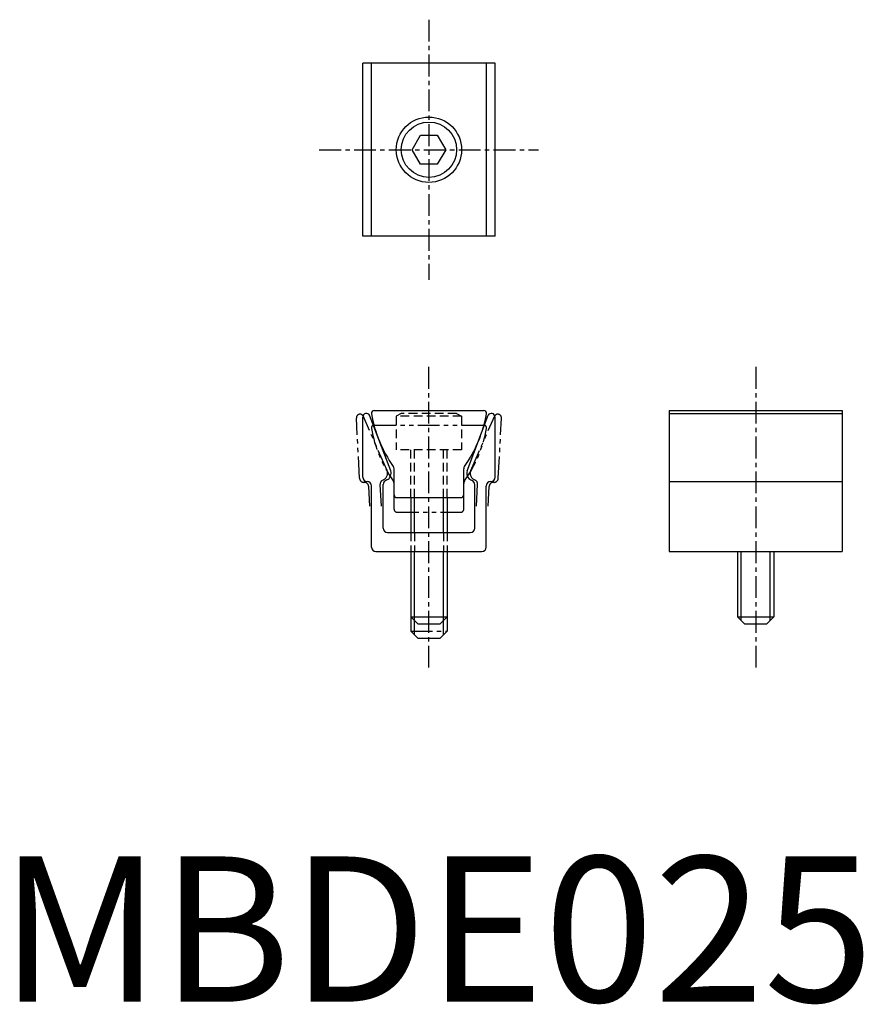
# Model space of a CAD drawing. Extents: x 1.4 to 59.5, y -0.2 to 67.6.
import ezdxf

# ---------------------------------------------------------------- set-up
doc = ezdxf.new("R2010")
doc.units = 0
doc.header["$LTSCALE"] = 0.2
for name, pattern in [('CENTER', [12, 7.5, -1.5, 1.5, -1.5]), ('HIDDEN', [4.5, 3, -1.5]), ('PHANTOM', [15, 7.5, -1.5, 1.5, -1.5, 1.5, -1.5])]:
    doc.linetypes.add(name, pattern=pattern)
doc.layers.get('0').update_dxf_attribs({"linetype": 'CONTINUOUS'})
for name, color, linetype in [('1', 1, 'CENTER'), ('2', 2, 'HIDDEN'), ('3', 3, 'CONTINUOUS'), ('5', 3, 'PHANTOM')]:
    doc.layers.add(name, color=color, linetype=linetype)
doc.styles.add('STANDARD1', font='txt')

msp = doc.modelspace()

# ---------------------------------------------------------------- linework, layer by layer
for p, q in [((34.1, 64.6), (25, 64.6)), ((25, 52.7), (25, 64.6)), ((25.586, 52.7), (25.586, 64.6)), ((33.514, 52.7), (33.514, 64.6)), ((34.1, 52.7), (34.1, 64.6)), ((28.395, 58.65), (28.973, 59.65)), ((28.973, 59.65), (30.127, 59.65)), ((30.127, 59.65), (30.705, 58.65)), ((28.973, 57.65), (28.395, 58.65)), ((30.705, 58.65), (30.127, 57.65)), ((30.127, 57.65), (28.973, 57.65)), ((34.1, 52.7), (25, 52.7)), ((25.786, 40.7), (33.314, 40.7)), ((46.1, 40.7), (46.1, 31)), ((46.1, 40.7), (58, 40.7)), ((58, 40.7), (58, 31)), ((25, 36.1), (25, 40.25)), ((26.921, 36.54), (25.47, 40.369)), ((32.179, 36.54), (33.63, 40.369)), ((34.1, 36.1), (34.1, 40.25)), ((46.1, 40.5), (58, 40.5)), ((27.15, 34.9), (27.15, 36.682)), ((31.95, 34.9), (31.95, 36.682)), ((25.6, 31.3), (25.6, 35.5)), ((26.4, 32.6), (26.4, 35.608)), ((26.66, 35.92), (26.574, 35.88)), ((32.44, 35.92), (32.526, 35.88)), ((32.7, 32.6), (32.7, 35.608)), ((33.5, 31.3), (33.5, 35.5)), ((46.1, 35.8), (58, 35.8)), ((27.35, 34.7), (31.75, 34.7)), ((28.3, 34.7), (28.3, 32.3)), ((30.8, 34.7), (30.8, 32.3)), ((26.7, 32.3), (32.4, 32.3)), ((25.9, 31), (33.2, 31)), ((28.3, 31), (28.3, 26.5)), ((30.8, 31), (30.8, 26.5)), ((46.1, 31), (58, 31)), ((50.8, 31), (50.8, 26.5)), ((53.3, 31), (53.3, 26.5)), ((28.3, 26.5), (30.8, 26.5)), ((28.3, 26.5), (28.8, 26)), ((30.8, 26.5), (30.3, 26)), ((50.8, 26.5), (51.3, 26)), ((50.8, 26.5), (53.3, 26.5)), ((53.3, 26.5), (52.8, 26)), ((30.3, 26), (28.8, 26)), ((52.8, 26), (51.3, 26))]:
    msp.add_line(p, q)
for radius in [2.25, 1.904]:
    msp.add_circle((29.55, 58.65), radius)
for centre, radius, start, end in [((25.786, 40.5), 0.2, 90, 190.10135), ((33.314, 40.5), 0.2, 349.89865, 90), ((25.25, 40.25), 0.25, 28.51245, 180), ((34.449, 42.043), 9, 190.10135, 215.20299), ((24.651, 42.043), 9, 324.79701, 349.89865), ((33.85, 40.25), 0.25, 0, 151.48755), ((26.85, 36.682), 0.3, 0, 35.20299), ((32.25, 36.682), 0.3, 144.79701, 180), ((25.3, 36.1), 0.3, 180, 270), ((26.45, 36.374), 0.5, 294.77514, 19.47658), ((32.65, 36.374), 0.5, 160.52342, 245.22486), ((33.8, 36.1), 0.3, 270, 0), ((25.3, 35.5), 0.3, 0, 90), ((26.7, 35.608), 0.3, 114.77514, 180), ((32.4, 35.608), 0.3, 0, 65.22486), ((33.8, 35.5), 0.3, 90, 180), ((27.35, 34.9), 0.2, 180, 270), ((31.75, 34.9), 0.2, 270, 0), ((26.7, 32.6), 0.3, 180, 270), ((32.4, 32.6), 0.3, 270, 0), ((25.9, 31.3), 0.3, 180, 270), ((33.2, 31.3), 0.3, 270, 0)]:
    msp.add_arc(centre, radius, start, end)
at = {"layer": '1'}
for p, q in [((29.55, 67.6), (29.55, 49.7)), ((22, 58.65), (37.1, 58.65)), ((29.55, 23), (29.55, 43.7)), ((52.05, 43.7), (52.05, 23))]:
    msp.add_line(p, q, dxfattribs=at)
at = {"layer": '2'}
for p, q in [((27.646, 40.5), (27.3, 40.3)), ((31.8, 40.3), (27.3, 40.3)), ((27.3, 40.3), (27.3, 38)), ((31.454, 40.5), (27.646, 40.5)), ((31.454, 40.5), (31.8, 40.3)), ((31.8, 40.3), (31.8, 38)), ((31.8, 38), (27.3, 38)), ((28.3, 34.7), (28.3, 38)), ((28.55, 34.7), (28.55, 38)), ((30.55, 34.7), (30.55, 38)), ((30.8, 34.7), (30.8, 38)), ((28.3, 32.3), (28.3, 31)), ((28.55, 32.3), (28.55, 31)), ((30.55, 32.3), (30.55, 31)), ((30.8, 32.3), (30.8, 31))]:
    msp.add_line(p, q, dxfattribs=at)
at = {"layer": '3'}
for p, q in [((28.55, 32.3), (28.55, 34.7)), ((30.55, 32.3), (30.55, 34.7)), ((28.55, 26.25), (28.55, 31)), ((30.55, 26.25), (30.55, 31)), ((51.05, 26.25), (51.05, 31)), ((53.05, 26.25), (53.05, 31))]:
    msp.add_line(p, q, dxfattribs=at)
at = {"layer": '5'}
for p, q in [((24.773, 36.037), (24.556, 40.181)), ((26.669, 36.578), (25.019, 40.325)), ((32.431, 36.578), (34.081, 40.325)), ((34.327, 36.037), (34.544, 40.181)), ((25.786, 39.7), (33.314, 39.7)), ((26.357, 35.9), (26.417, 35.932)), ((26.44, 35.944), (26.417, 35.932)), ((32.66, 35.944), (32.683, 35.932)), ((32.743, 35.9), (32.683, 35.932)), ((25.475, 34.104), (25.404, 35.469)), ((26.276, 34.104), (26.197, 35.619)), ((27.15, 33.9), (27.15, 35.682)), ((31.95, 33.9), (31.95, 35.682)), ((32.824, 34.104), (32.903, 35.619)), ((33.625, 34.104), (33.696, 35.469)), ((27.35, 33.7), (31.75, 33.7)), ((28.3, 26.5), (28.3, 25.5)), ((30.8, 26.5), (30.8, 25.5)), ((28.55, 25.25), (28.55, 26.25)), ((30.55, 25.25), (30.55, 26.25)), ((28.3, 25.5), (30.8, 25.5)), ((28.3, 25.5), (28.8, 25)), ((30.8, 25.5), (30.3, 25)), ((30.3, 25), (28.8, 25))]:
    msp.add_line(p, q, dxfattribs=at)
for centre, radius, start, end in [((24.806, 40.194), 0.25, 31.51245, 183), ((34.294, 40.194), 0.25, 357, 148.48755), ((25.786, 39.5), 0.2, 90, 190.10135), ((34.449, 41.043), 9, 190.10135, 215.20299), ((24.651, 41.043), 9, 324.79701, 349.89865), ((33.314, 39.5), 0.2, 349.89865, 90), ((25.073, 36.053), 0.3, 183, 273), ((26.207, 36.386), 0.5, 297.77514, 22.47658), ((32.893, 36.386), 0.5, 157.52342, 242.22486), ((34.027, 36.053), 0.3, 267, 357), ((25.104, 35.454), 0.3, 3, 93), ((26.497, 35.635), 0.3, 117.77514, 183), ((26.85, 35.682), 0.3, 0, 35.20299), ((32.25, 35.682), 0.3, 144.79701, 180), ((32.603, 35.635), 0.3, 357, 62.22486), ((33.996, 35.454), 0.3, 87, 177), ((27.35, 33.9), 0.2, 180, 270), ((31.75, 33.9), 0.2, 270, 0)]:
    msp.add_arc(centre, radius, start, end, dxfattribs=at)

# ---------------------------------------------------------------- texts
at = {"color": 3, "style": 'STANDARD1'}
msp.add_text('MBDE025', height=10, dxfattribs=at).set_placement((0, 0))

doc.saveas('drawing.dxf')
